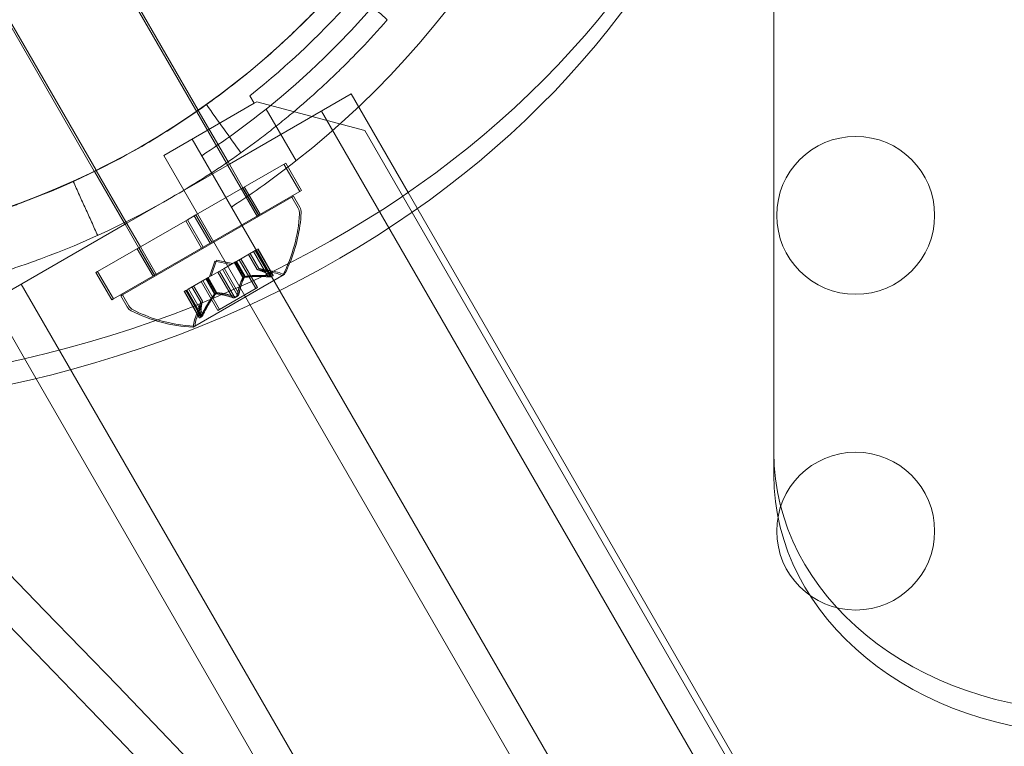
# Model space of a CAD drawing. Extents: x -38 to 662, y -370 to 212.
# Drawn here: x 483 to 486, y -76 to -74 of the extents above; entities that cross this region are included whole.
import ezdxf

# ---------------------------------------------------------------- set-up
doc = ezdxf.new("R2010")
doc.units = 0
doc.header["$MEASUREMENT"] = 0
doc.header["$PDMODE"] = 64
doc.styles.get("Standard").update_dxf_attribs({"font": 'Helvetica LT 57 Condensed_0.ttf'})
doc.dimstyles.new('FEET-METERS', dxfattribs={"dimtxt": 10, "dimasz": 7, "dimexe": 3, "dimexo": 3, "dimgap": 3, "dimtad": 0, "dimtoh": 1, "dimdec": 1, "dimzin": 3, "dimdsep": 46, "dimlunit": 4, "dimtxsty": 'Standard', "dimcen": 0.09, "dimadec": 0, "dimazin": 0, "dimtfac": 2, "dimtdec": 1, "dimtofl": 0, "dimtmove": 0, "dimatfit": 3, "dimfxl": 1, "dimfrac": 2, "dimtolj": 1, "dimtzin": 3, "dimarcsym": 0})

# ---------------------------------------------------------------- blocks, each defined once
blk = doc.blocks.new('*D87')
at = {"color": 0, "lineweight": -2, "transparency": 16777216}
for p, q in [((555.0129, 126.904), (256.1064, 126.904)), ((259.1064, 119.904), (259.1064, -56.0352)), ((259.1064, -297.2536), (259.1064, -148.7719)), ((424.4865, -304.2536), (256.1064, -304.2536))]:
    blk.add_line(p, q, dxfattribs=at)
at = {"color": 0, "lineweight": 0, "transparency": 16777216}
for points in [[(257.9398, 119.904), (260.2731, 119.904), (259.1064, 126.904)], [(257.9398, -297.2536), (260.2731, -297.2536), (259.1064, -304.2536)]]:
    blk.add_solid(points, dxfattribs=at)
at = {"layer": 'DEFPOINTS', "color": 0, "lineweight": 0, "transparency": 16777216}
for p in [(558.0129, 126.904), (259.1064, -304.2536), (427.4865, -304.2536)]:
    blk.add_point(p, dxfattribs=at)
at = {"color": 0, "lineweight": 0, "transparency": 16777216, "insert": (259.1064, -102.4035), "char_height": 10, "attachment_point": 5, "rotation": 90}
blk.add_mtext('\\A1;35\'-11" [11.0M]', dxfattribs=at)
blk = doc.blocks.new('*D88')
at = {"color": 0, "lineweight": -2, "transparency": 16777216}
for p, q in [((297.6112, -116.2779), (297.6112, 200.5565)), ((661.8609, 30.0891), (661.8609, 200.5565)), ((304.6112, 197.5565), (374.4215, 197.5565)), ((654.8609, 197.5565), (453.7128, 197.5565))]:
    blk.add_line(p, q, dxfattribs=at)
at = {"color": 0, "lineweight": 0, "transparency": 16777216}
for points in [[(304.6112, 198.7232), (304.6112, 196.3898), (297.6112, 197.5565)], [(654.8609, 198.7232), (654.8609, 196.3898), (661.8609, 197.5565)]]:
    blk.add_solid(points, dxfattribs=at)
at = {"layer": 'DEFPOINTS', "color": 0, "lineweight": 0, "transparency": 16777216}
for p in [(297.6112, 197.5565), (661.8609, 27.0891), (297.6112, -119.2779)]:
    blk.add_point(p, dxfattribs=at)
at = {"color": 0, "lineweight": 0, "transparency": 16777216, "insert": (414.0672, 197.5565), "char_height": 10, "attachment_point": 5}
blk.add_mtext('\\A1;30\'-4" [9.3M]', dxfattribs=at)
blk = doc.blocks.new('new block')
at = {"color": 0, "linetype": 'Continuous', "lineweight": 0}
for p, q in [((485.5973, -71.7765), (485.5973, -75.2579)), ((483.9627, -74.512), (483.3377, -73.4295)), ((483.7749, -74.1742), (483.3431, -73.4264)), ((483.446, -74.367), (483.013, -73.617)), ((483.4516, -74.3642), (483.0183, -73.6139)), ((483.8735, -74.345), (484.2593, -74.1223)), ((483.952, -74.1524), (483.9382, -74.1285)), ((484.4396, -74.4347), (484.2593, -74.1223)), ((483.8461, -74.2136), (483.952, -74.1524)), ((483.9607, -74.1474), (483.952, -74.1524)), ((484.3022, -74.2389), (483.9607, -74.1474)), ((484.0846, -74.3347), (483.9898, -74.1705)), ((483.7752, -74.1748), (483.7749, -74.1742)), ((483.8693, -74.3378), (483.7752, -74.1748)), ((486.1774, -77.6625), (484.1649, -74.1768)), ((483.6659, -74.3176), (483.8461, -74.2136)), ((505.4922, -110.9411), (484.3022, -74.2389)), ((483.756, -74.2656), (505.196, -111.4008)), ((505.1059, -111.4528), (483.6659, -74.3176)), ((483.5487, -74.5325), (483.8735, -74.345)), ((483.7677, -74.5056), (484.0519, -74.3415)), ((483.9166, -74.4197), (483.8693, -74.3378)), ((484.0965, -74.4312), (484.0465, -74.3446)), ((484.1019, -74.4281), (484.0519, -74.3415)), ((483.4467, -74.3683), (483.446, -74.367)), ((483.5407, -74.531), (483.4467, -74.3683)), ((483.4523, -74.3655), (483.4516, -74.3642)), ((483.5462, -74.5282), (483.4523, -74.3655)), ((483.9655, -74.5069), (483.9155, -74.4203)), ((483.9666, -74.5063), (483.9166, -74.4197)), ((483.9709, -74.5038), (483.9209, -74.4172)), ((483.5351, -74.7589), (484.0764, -74.4464)), ((483.8177, -74.5922), (484.1019, -74.4281)), ((484.071, -74.4495), (484.0914, -74.4849)), ((484.0764, -74.4464), (484.0968, -74.4818)), ((486.2718, -77.608), (484.4396, -74.4347)), ((483.7677, -74.5056), (483.7407, -74.5212)), ((483.7624, -74.5087), (483.8124, -74.5953)), ((483.7677, -74.5056), (483.8177, -74.5922)), ((483.9681, -74.5089), (483.9666, -74.5063)), ((483.1204, -74.7798), (483.5487, -74.5325)), ((483.4565, -74.6853), (483.7407, -74.5212)), ((483.5434, -74.5356), (483.5407, -74.531)), ((483.638, -74.6995), (483.5434, -74.5356)), ((483.5918, -74.6072), (483.5462, -74.5282)), ((483.7353, -74.5243), (483.7853, -74.6109)), ((483.7407, -74.5212), (483.7907, -74.6078)), ((483.5065, -74.7719), (483.7907, -74.6078)), ((483.6418, -74.6938), (483.5918, -74.6072)), ((483.8177, -74.5922), (483.7907, -74.6078)), ((483.6321, -74.6994), (483.5821, -74.6128)), ((483.6375, -74.6963), (483.5875, -74.6097)), ((483.9557, -74.6182), (483.8957, -74.6529)), ((483.9618, -74.6789), (483.934, -74.6308)), ((483.962, -74.6789), (483.9342, -74.6307)), ((483.9672, -74.6758), (483.9394, -74.6277)), ((483.9674, -74.6758), (483.9395, -74.6276)), ((483.9969, -74.7019), (483.9503, -74.6213)), ((483.9557, -74.6182), (483.9644, -74.6132)), ((484.0022, -74.6988), (483.9557, -74.6182)), ((484.0044, -74.6976), (483.9578, -74.617)), ((484.0071, -74.6996), (483.959, -74.6163)), ((484.0097, -74.6945), (483.9632, -74.6139)), ((484.0124, -74.6965), (483.9644, -74.6132)), ((483.8274, -74.6526), (483.8104, -74.7021)), ((483.8328, -74.6495), (483.8158, -74.699)), ((483.8274, -74.6526), (483.8788, -74.6626)), ((483.8328, -74.6495), (483.8842, -74.6595)), ((483.8931, -74.6544), (483.8569, -74.6753)), ((483.9162, -74.7054), (483.8884, -74.6571)), ((483.9182, -74.7042), (483.8904, -74.656)), ((483.8957, -74.6529), (483.8931, -74.6544)), ((483.9216, -74.7023), (483.8938, -74.654)), ((483.9236, -74.7011), (483.8957, -74.6529)), ((483.9577, -74.7393), (483.9048, -74.6476)), ((483.9631, -74.7362), (483.9102, -74.6445)), ((483.4511, -74.6884), (483.4565, -74.6853)), ((483.5011, -74.775), (483.4511, -74.6884)), ((483.5065, -74.7719), (483.4565, -74.6853)), ((483.6433, -74.6964), (483.6418, -74.6938)), ((483.7643, -74.858), (484.0475, -74.6945)), ((483.8425, -74.6836), (483.8062, -74.7046)), ((483.8836, -74.7673), (483.8371, -74.6867)), ((483.8425, -74.6836), (483.8569, -74.6753)), ((483.889, -74.7642), (483.8425, -74.6836)), ((483.8986, -74.7586), (483.8521, -74.6781)), ((483.904, -74.7555), (483.8575, -74.675)), ((483.9618, -74.6789), (484.0204, -74.6904)), ((483.9672, -74.6758), (484.0258, -74.6873)), ((485.2273, -78.211), (483.2148, -74.7253)), ((483.8031, -74.7063), (483.7431, -74.741)), ((483.7883, -74.7792), (483.7604, -74.731)), ((483.7883, -74.779), (483.7605, -74.7309)), ((483.8374, -74.8088), (483.7844, -74.7171)), ((483.8427, -74.8057), (483.7898, -74.714)), ((483.8267, -74.7571), (483.7988, -74.7088)), ((483.8287, -74.7559), (483.8008, -74.7077)), ((483.8062, -74.7046), (483.8031, -74.7063)), ((483.8321, -74.754), (483.8042, -74.7057)), ((483.834, -74.7528), (483.8062, -74.7046)), ((483.5297, -74.762), (483.5351, -74.7589)), ((483.5297, -74.762), (483.5502, -74.7974)), ((483.5351, -74.7589), (483.5555, -74.7943)), ((483.7302, -74.7484), (483.7356, -74.7453)), ((483.7782, -74.8317), (483.7302, -74.7484)), ((483.7779, -74.8284), (483.7313, -74.7478)), ((483.7356, -74.7453), (483.7431, -74.741)), ((483.7836, -74.8286), (483.7356, -74.7453)), ((483.7832, -74.8253), (483.7367, -74.7447)), ((483.7854, -74.824), (483.7388, -74.7434)), ((483.7907, -74.8209), (483.7442, -74.7403)), ((483.7829, -74.7823), (483.755, -74.7341)), ((483.783, -74.7821), (483.7552, -74.734)), ((483.8427, -74.8057), (483.9631, -74.7362)), ((483.225, -74.9609), (483.1204, -74.7798)), ((483.5011, -74.775), (483.5065, -74.7719)), ((483.783, -74.7821), (483.7636, -74.8386)), ((483.7883, -74.779), (483.769, -74.8355)), ((483.8374, -74.8088), (483.8427, -74.8057)), ((483.759, -74.8611), (483.7643, -74.858)), ((485.1329, -78.2655), (483.225, -74.9609)), ((485.5973, -75.3296), (485.5973, -75.2579))]:
    blk.add_line(p, q, dxfattribs=at)
for centre, radius in [((482.35, -72.12), 2.5), ((482.35, -72.12), 2.5), ((485.8569, -74.5073), 0.25), ((485.8569, -75.5073), 0.25)]:
    blk.add_circle(centre, radius, dxfattribs=at)
for centre, radius, start, end in [((482.3473, -72.1229), 2.625, -51.2655, -8.7345), ((482.3473, -72.1229), 2.8125, 308.1481, 351.8519), ((482.3473, -72.1229), 2.56, -51.5768, -41.0501), ((482.3473, -72.1229), 2.625, 303.2457, 308.7345), ((482.3473, -72.1229), 2.8125, -56.9709, -51.8519), ((484.0697, -74.4974), 0.0312, 356.8703, 30), ((483.6112, -74.4757), 0.4851, 332.9261, 356.8703), ((483.6166, -74.4726), 0.4851, 337.5811, 356.8703), ((484.0644, -74.5005), 0.0312, 356.8703, 30), ((483.6166, -74.4726), 0.4851, 332.9261, 337.5811), ((484.0084, -74.7517), 0.0625, 60.0032, 78.9292), ((484.0138, -74.7486), 0.0625, 60.0032, 78.9292), ((484.0409, -74.6954), 0.0025, 240.0032, 300), ((484.0409, -74.6954), 0.0025, 300, 333.1231), ((484.0463, -74.6923), 0.0025, 240.0032, 300), ((484.0463, -74.6923), 0.0025, 300, 333.1231), ((483.5826, -74.7787), 0.0313, 210, 243.1298), ((483.5772, -74.7818), 0.0313, 210, 243.1298), ((483.7823, -74.3769), 0.4851, 243.1298, 267.074), ((483.7877, -74.3738), 0.4851, 243.1298, 253.0706), ((483.7877, -74.3738), 0.4851, 253.0706, 267.074), ((483.8227, -74.8589), 0.0625, 161.0708, 179.9969), ((483.7631, -74.8558), 0.0025, 300, 359.9969), ((483.8281, -74.8558), 0.0625, 161.0708, 179.9969), ((483.7577, -74.8589), 0.0025, 266.8769, 300), ((483.7577, -74.8589), 0.0025, 300, 359.9969), ((483.7631, -74.8558), 0.0025, 266.8769, 300)]:
    blk.add_arc(centre, radius, start, end, dxfattribs=at)
at = {"color": 0, "linetype": 'Continuous', "lineweight": 0, "extrusion": (0, 0, -1)}
for centre, start_param in [((482.3473, -72.4693), 0.117127), ((482.3473, -72.3976), 0.144291)]:
    blk.add_ellipse(centre, major_axis=(3.25, 0), ratio=0.819152, start_param=start_param, end_param=1.570796, dxfattribs=at)
at = {"color": 0, "linetype": 'Continuous', "lineweight": 0}
for centre, major_axis, start_param, end_param in [((410.3818, -123.2186), (93, 0), 0.178219, 0.685226), ((410.3818, -123.2186), (93.125, 0), 0.178212, 0.683375), ((410.3818, -123.7921), (93.125, 0), 0.172843, 0.690602), ((486.5973, -75.2579), (-1, 0), 0, 1.570796), ((410.3818, -123.7921), (93, 0), 0.172843, 0.690602), ((486.5973, -75.3296), (-1, 0), 0, 1.570796)]:
    blk.add_ellipse(centre, major_axis=major_axis, ratio=0.819152, start_param=start_param, end_param=end_param, dxfattribs=at)
for points, knots in [([(484.0423, -73.9601), (484.0487, -73.9542), (484.0612, -73.9426), (484.0763, -73.9282), (484.0866, -73.9182), (484.0917, -73.9133), (484.0942, -73.9108), (484.0955, -73.9095), (484.096, -73.909), (484.0964, -73.9087), (484.0966, -73.9084), (484.1134, -73.892), (484.1333, -73.8721), (484.1787, -73.8244), (484.2043, -73.7966), (484.2323, -73.7644)], [0.8276657, 0.8276657, 0.8276657, 0.8276657, 0.84375, 0.859375, 0.8671875, 0.8710937, 0.8730469, 0.8740234, 0.8745117, 0.8745117, 0.875, 0.875, 0.9375, 0.9375, 1, 1, 1, 1]), ([(482.8598, -74.7615), (482.9038, -74.753), (482.9429, -74.7442), (482.9946, -74.7318), (483.0106, -74.7277), (483.0329, -74.7219), (483.04, -74.72), (483.0503, -74.7172), (483.0537, -74.7163), (483.0586, -74.7149), (483.0602, -74.7145), (483.0626, -74.7138), (483.0634, -74.7136), (483.0646, -74.7133), (483.065, -74.7132), (483.0658, -74.7129), (483.0661, -74.7129), (483.1007, -74.7032), (483.1353, -74.6929), (483.1879, -74.6759), (483.2056, -74.67), (483.2322, -74.6608), (483.2412, -74.6577), (483.2546, -74.6529), (483.2591, -74.6513), (483.268, -74.648), (483.2726, -74.6463), (483.4179, -74.5927), (483.5564, -74.5281), (483.7566, -74.4125), (483.8212, -74.3714), (483.9148, -74.3061), (483.9455, -74.2837), (483.9906, -74.2493), (484.0054, -74.2377), (484.0275, -74.2201), (484.0349, -74.2142), (484.0458, -74.2053), (484.0495, -74.2024), (484.0567, -74.1964), (484.0602, -74.1935), (484.0939, -74.1655), (484.1225, -74.1406), (484.1635, -74.1035), (484.1769, -74.0911), (484.1964, -74.0727), (484.2029, -74.0666), (484.2124, -74.0574), (484.2156, -74.0543), (484.2203, -74.0498), (484.2218, -74.0482), (484.2242, -74.046), (484.2249, -74.0452), (484.2261, -74.0441), (484.2265, -74.0437), (484.2273, -74.0429), (484.2278, -74.0424), (484.2638, -74.0071), (484.3136, -73.9566), (484.3737, -73.8875)], [0, 0, 0, 0, 0.0625, 0.0625, 0.09375, 0.09375, 0.109375, 0.109375, 0.117188, 0.117188, 0.121094, 0.121094, 0.123047, 0.123047, 0.124023, 0.124023, 0.125, 0.125, 0.1875, 0.1875, 0.21875, 0.21875, 0.234375, 0.234375, 0.242188, 0.242188, 0.25, 0.25, 0.5, 0.5, 0.625, 0.625, 0.6875, 0.6875, 0.71875, 0.71875, 0.734375, 0.734375, 0.742188, 0.742188, 0.75, 0.75, 0.8125, 0.8125, 0.84375, 0.84375, 0.859375, 0.859375, 0.867188, 0.867188, 0.871094, 0.871094, 0.873047, 0.873047, 0.874023, 0.874023, 0.875, 0.875, 1, 1, 1, 1]), ([(482.824, -74.5775), (482.8649, -74.5695), (482.9013, -74.5614), (482.9493, -74.5498), (482.9642, -74.546), (482.985, -74.5406), (482.995, -74.5379), (483.0059, -74.535), (483.0112, -74.5335), (483.0138, -74.5328), (483.0151, -74.5324), (483.0156, -74.5323), (483.016, -74.5322), (483.0161, -74.5322), (483.048, -74.5233), (483.0802, -74.5136), (483.1292, -74.4979), (483.1538, -74.4896), (483.1829, -74.4794), (483.1974, -74.4742), (483.2037, -74.4719), (483.2079, -74.4704), (483.21, -74.4696), (483.3431, -74.4204), (483.4719, -74.3603), (483.6582, -74.2528), (483.7183, -74.2146), (483.8054, -74.1538), (483.8339, -74.133), (483.8758, -74.101), (483.8966, -74.0848), (483.9205, -74.0656), (483.9323, -74.0559), (483.9374, -74.0518), (483.9407, -74.049), (483.9424, -74.0476), (483.972, -74.023), (483.9986, -73.9999), (484.0302, -73.9713), (484.0363, -73.9657), (484.0423, -73.9601)], [0, 0, 0, 0, 0.0625, 0.0625, 0.09375, 0.09375, 0.109375, 0.1171875, 0.1210937, 0.1230469, 0.1240234, 0.1245117, 0.1245117, 0.125, 0.125, 0.1875, 0.1875, 0.21875, 0.234375, 0.2421875, 0.2460937, 0.2460937, 0.25, 0.25, 0.5, 0.5, 0.625, 0.625, 0.6875, 0.6875, 0.71875, 0.734375, 0.7421875, 0.7460937, 0.7460937, 0.75, 0.75, 0.8125, 0.8125, 0.8276657, 0.8276657, 0.8276657, 0.8276657]), ([(483.9211, -74.703), (483.9212, -74.7029), (483.9213, -74.7027), (483.9216, -74.7022), (483.922, -74.7019), (483.9228, -74.7014), (483.9232, -74.7012), (483.9236, -74.7011)], [0.006463967, 0.006463967, 0.006463967, 0.006463967, 0.007125803, 0.007125803, 0.009029787, 0.009029787, 0.010339612, 0.010339612, 0.010339612, 0.010339612]), ([(483.9249, -74.7009), (483.9246, -74.7009), (483.9244, -74.7009), (483.924, -74.701), (483.9238, -74.7011), (483.9236, -74.7011)], [0.006463967, 0.006463967, 0.006463967, 0.006463967, 0.007125803, 0.007125803, 0.007719964, 0.007719964, 0.007719964, 0.007719964]), ([(483.9626, -74.6791), (483.9625, -74.679), (483.9624, -74.679), (483.962, -74.6789), (483.9618, -74.6789), (483.9618, -74.6789)], [0.006463967, 0.006463967, 0.006463967, 0.006463967, 0.007125803, 0.007125803, 0.009029787, 0.009029787, 0.009029787, 0.009029787]), ([(483.968, -74.676), (483.9679, -74.6759), (483.9677, -74.6759), (483.9673, -74.6758), (483.9672, -74.6758), (483.9672, -74.6758)], [0.006463967, 0.006463967, 0.006463967, 0.006463967, 0.007125803, 0.007125803, 0.009029787, 0.009029787, 0.009029787, 0.009029787]), ([(484.0061, -74.6986), (484.0062, -74.6986), (484.0062, -74.6987), (484.0067, -74.6991), (484.0071, -74.6995), (484.0073, -74.7001), (484.0073, -74.7004), (484.0071, -74.7009), (484.0069, -74.701), (484.0066, -74.7012), (484.0066, -74.7012), (484.0066, -74.7013), (484.0066, -74.7013), (484.0065, -74.7013), (484.0065, -74.7013), (484.0065, -74.7013), (484.0065, -74.7013), (484.0065, -74.7013), (484.0065, -74.7013), (484.0064, -74.7013), (484.0064, -74.7014), (484.0061, -74.7015), (484.0058, -74.7016), (484.0051, -74.7018), (484.0046, -74.7019), (484.0034, -74.702), (484.0027, -74.7021), (484.0013, -74.7021), (484.0007, -74.7021), (484, -74.7021)], [0, 0, 0, 0, 0.00041232, 0.00041232, 0.00367036, 0.00367036, 0.0061271, 0.0061271, 0.00796491, 0.00796491, 0.00815345, 0.00815345, 0.00825503, 0.00825503, 0.00831852, 0.00831852, 0.00838777, 0.00838777, 0.00848273, 0.00848273, 0.00870295, 0.00870295, 0.01013563, 0.01013563, 0.01215525, 0.01215525, 0.01467787, 0.01467787, 0.0166517, 0.0166517, 0.0166517, 0.0166517]), ([(484, -74.7021), (484.0002, -74.7021), (484.0003, -74.7021), (484.0014, -74.7021), (484.0024, -74.7021), (484.004, -74.702), (484.0046, -74.7019), (484.0056, -74.7017), (484.006, -74.7015), (484.0064, -74.7014), (484.0064, -74.7013), (484.0065, -74.7013), (484.0065, -74.7013), (484.0065, -74.7013), (484.0065, -74.7013), (484.0065, -74.7013), (484.0065, -74.7013), (484.0065, -74.7013), (484.0066, -74.7013), (484.0066, -74.7012), (484.0066, -74.7012), (484.0068, -74.7011), (484.007, -74.7009), (484.0072, -74.7006), (484.0073, -74.7004), (484.0072, -74.6998), (484.0071, -74.6996), (484.0067, -74.699), (484.0064, -74.6988), (484.0061, -74.6986)], [0, 0, 0, 0, 0.00041133, 0.00041133, 0.0035034, 0.0035034, 0.00594033, 0.00594033, 0.00795678, 0.00795678, 0.00816734, 0.00816734, 0.00825334, 0.00825334, 0.00831687, 0.00831687, 0.00838579, 0.00838579, 0.00847957, 0.00847957, 0.00869405, 0.00869405, 0.01012524, 0.01012524, 0.01214061, 0.01214061, 0.01467168, 0.01467168, 0.01664979, 0.01664979, 0.01664979, 0.01664979]), ([(484.0022, -74.6988), (484.0032, -74.6989), (484.0041, -74.699), (484.0051, -74.699), (484.0052, -74.699), (484.0054, -74.699)], [0.007300399, 0.007300399, 0.007300399, 0.007300399, 0.009949303, 0.009949303, 0.010414835, 0.010414835, 0.010414835, 0.010414835]), ([(484.0061, -74.6986), (484.0061, -74.6985), (484.006, -74.6985), (484.0057, -74.6983), (484.0055, -74.6982), (484.0053, -74.6981)], [0.026417714, 0.026417714, 0.026417714, 0.026417714, 0.026883246, 0.026883246, 0.028070805, 0.028070805, 0.028070805, 0.028070805]), ([(484.0115, -74.6955), (484.0116, -74.6955), (484.0116, -74.6956), (484.0121, -74.696), (484.0124, -74.6964), (484.0127, -74.697), (484.0127, -74.6973), (484.0124, -74.6978), (484.0123, -74.6979), (484.012, -74.6981), (484.012, -74.6981), (484.0119, -74.6982), (484.0119, -74.6982), (484.0119, -74.6982), (484.0119, -74.6982), (484.0119, -74.6982), (484.0119, -74.6982), (484.0118, -74.6982), (484.0118, -74.6982), (484.0118, -74.6982), (484.0117, -74.6983), (484.0115, -74.6984), (484.0112, -74.6985), (484.0105, -74.6987), (484.01, -74.6988), (484.0088, -74.6989), (484.0081, -74.699), (484.0067, -74.699), (484.006, -74.699), (484.0054, -74.699)], [0, 0, 0, 0, 0.00041232, 0.00041232, 0.00367036, 0.00367036, 0.0061271, 0.0061271, 0.00796491, 0.00796491, 0.00815345, 0.00815345, 0.00825503, 0.00825503, 0.00831852, 0.00831852, 0.00838777, 0.00838777, 0.00848273, 0.00848273, 0.00870295, 0.00870295, 0.01013563, 0.01013563, 0.01215525, 0.01215525, 0.01467787, 0.01467787, 0.0166517, 0.0166517, 0.0166517, 0.0166517]), ([(484.0054, -74.699), (484.0055, -74.699), (484.0057, -74.699), (484.0068, -74.699), (484.0078, -74.699), (484.0093, -74.6989), (484.01, -74.6988), (484.011, -74.6986), (484.0114, -74.6984), (484.0117, -74.6983), (484.0118, -74.6982), (484.0118, -74.6982), (484.0118, -74.6982), (484.0119, -74.6982), (484.0119, -74.6982), (484.0119, -74.6982), (484.0119, -74.6982), (484.0119, -74.6982), (484.0119, -74.6982), (484.012, -74.6981), (484.012, -74.6981), (484.0122, -74.698), (484.0124, -74.6978), (484.0126, -74.6975), (484.0127, -74.6973), (484.0126, -74.6967), (484.0125, -74.6965), (484.012, -74.6959), (484.0118, -74.6957), (484.0115, -74.6955)], [0, 0, 0, 0, 0.00041133, 0.00041133, 0.0035034, 0.0035034, 0.00594033, 0.00594033, 0.00795678, 0.00795678, 0.00816734, 0.00816734, 0.00825334, 0.00825334, 0.00831687, 0.00831687, 0.00838579, 0.00838579, 0.00847957, 0.00847957, 0.00869405, 0.00869405, 0.01012524, 0.01012524, 0.01214061, 0.01214061, 0.01467168, 0.01467168, 0.01664979, 0.01664979, 0.01664979, 0.01664979]), ([(484.0115, -74.6955), (484.0114, -74.6954), (484.0114, -74.6954), (484.0111, -74.6952), (484.0109, -74.6951), (484.0107, -74.695)], [0.026417714, 0.026417714, 0.026417714, 0.026417714, 0.026883246, 0.026883246, 0.028070805, 0.028070805, 0.028070805, 0.028070805]), ([(483.9158, -74.7061), (483.9158, -74.706), (483.9159, -74.7058), (483.9162, -74.7053), (483.9166, -74.705), (483.9174, -74.7045), (483.9178, -74.7043), (483.9182, -74.7042)], [0.006463967, 0.006463967, 0.006463967, 0.006463967, 0.007125803, 0.007125803, 0.009029787, 0.009029787, 0.010339612, 0.010339612, 0.010339612, 0.010339612]), ([(483.9195, -74.704), (483.9193, -74.704), (483.919, -74.704), (483.9186, -74.7041), (483.9184, -74.7042), (483.9182, -74.7042)], [0.006463967, 0.006463967, 0.006463967, 0.006463967, 0.007125803, 0.007125803, 0.007719964, 0.007719964, 0.007719964, 0.007719964]), ([(483.9969, -74.7019), (483.9978, -74.702), (483.9987, -74.7021), (483.9997, -74.7021), (483.9999, -74.7021), (484, -74.7021)], [0.007300399, 0.007300399, 0.007300399, 0.007300399, 0.009949303, 0.009949303, 0.010414835, 0.010414835, 0.010414835, 0.010414835]), ([(483.8258, -74.758), (483.826, -74.7579), (483.8261, -74.7577), (483.8267, -74.757), (483.8272, -74.7566), (483.828, -74.7561), (483.8283, -74.756), (483.8287, -74.7559)], [0.006463967, 0.006463967, 0.006463967, 0.006463967, 0.007125803, 0.007125803, 0.009029787, 0.009029787, 0.010339612, 0.010339612, 0.010339612, 0.010339612]), ([(483.8295, -74.7559), (483.8294, -74.7559), (483.8293, -74.7559), (483.829, -74.7559), (483.8288, -74.7559), (483.8287, -74.7559)], [0.006463967, 0.006463967, 0.006463967, 0.006463967, 0.007125803, 0.007125803, 0.007719964, 0.007719964, 0.007719964, 0.007719964]), ([(483.8312, -74.7549), (483.8313, -74.7548), (483.8315, -74.7546), (483.8321, -74.7539), (483.8326, -74.7535), (483.8334, -74.753), (483.8337, -74.7529), (483.834, -74.7528)], [0.006463967, 0.006463967, 0.006463967, 0.006463967, 0.007125803, 0.007125803, 0.009029787, 0.009029787, 0.010339612, 0.010339612, 0.010339612, 0.010339612]), ([(483.8349, -74.7528), (483.8348, -74.7528), (483.8346, -74.7528), (483.8343, -74.7528), (483.8342, -74.7528), (483.834, -74.7528)], [0.006463967, 0.006463967, 0.006463967, 0.006463967, 0.007125803, 0.007125803, 0.007719964, 0.007719964, 0.007719964, 0.007719964]), ([(483.8981, -74.761), (483.8981, -74.7611), (483.898, -74.7612), (483.8977, -74.762), (483.8973, -74.7628), (483.8963, -74.7641), (483.8959, -74.7646), (483.8948, -74.7656), (483.8942, -74.7661), (483.8935, -74.7665), (483.8935, -74.7666), (483.8934, -74.7666), (483.8933, -74.7666), (483.8933, -74.7666), (483.8933, -74.7667), (483.8932, -74.7667), (483.8932, -74.7667), (483.8932, -74.7667), (483.8932, -74.7667), (483.8931, -74.7668), (483.893, -74.7668), (483.8925, -74.7671), (483.8921, -74.7673), (483.891, -74.7677), (483.8904, -74.7678), (483.889, -74.7681), (483.8883, -74.7682), (483.887, -74.7681), (483.8864, -74.7681), (483.8859, -74.768)], [0, 0, 0, 0, 0.00041348, 0.00041348, 0.00335938, 0.00335938, 0.00572359, 0.00572359, 0.00794646, 0.00794646, 0.00816387, 0.00816387, 0.00825132, 0.00825132, 0.00831543, 0.00831543, 0.00838451, 0.00838451, 0.0084777, 0.0084777, 0.00868732, 0.00868732, 0.01011652, 0.01011652, 0.01212817, 0.01212817, 0.01466672, 0.01466672, 0.01664861, 0.01664861, 0.01664861, 0.01664861]), ([(483.8859, -74.768), (483.886, -74.768), (483.8861, -74.768), (483.887, -74.7682), (483.8878, -74.7682), (483.8894, -74.768), (483.8901, -74.7679), (483.8916, -74.7675), (483.8923, -74.7672), (483.893, -74.7668), (483.8931, -74.7668), (483.8931, -74.7667), (483.8932, -74.7667), (483.8932, -74.7667), (483.8932, -74.7667), (483.8933, -74.7667), (483.8933, -74.7667), (483.8933, -74.7666), (483.8934, -74.7666), (483.8934, -74.7666), (483.8935, -74.7665), (483.894, -74.7662), (483.8944, -74.766), (483.8952, -74.7652), (483.8957, -74.7648), (483.8966, -74.7637), (483.897, -74.7631), (483.8977, -74.762), (483.8979, -74.7615), (483.8981, -74.761)], [0, 0, 0, 0, 0.00041393, 0.00041393, 0.00331032, 0.00331032, 0.00567645, 0.00567645, 0.00794407, 0.00794407, 0.00816309, 0.00816309, 0.00825092, 0.00825092, 0.00831521, 0.00831521, 0.00838441, 0.00838441, 0.0084776, 0.0084776, 0.00868657, 0.00868657, 0.01011525, 0.01011525, 0.0121263, 0.0121263, 0.01466595, 0.01466595, 0.01664838, 0.01664838, 0.01664838, 0.01664838]), ([(483.9035, -74.7579), (483.9034, -74.758), (483.9034, -74.7581), (483.903, -74.7589), (483.9026, -74.7597), (483.9017, -74.761), (483.9012, -74.7615), (483.9002, -74.7625), (483.8996, -74.763), (483.8989, -74.7634), (483.8988, -74.7635), (483.8987, -74.7635), (483.8987, -74.7635), (483.8987, -74.7635), (483.8987, -74.7636), (483.8986, -74.7636), (483.8986, -74.7636), (483.8986, -74.7636), (483.8985, -74.7636), (483.8984, -74.7637), (483.8984, -74.7637), (483.8979, -74.764), (483.8975, -74.7642), (483.8964, -74.7646), (483.8958, -74.7647), (483.8944, -74.765), (483.8936, -74.7651), (483.8923, -74.765), (483.8918, -74.765), (483.8913, -74.7649)], [0, 0, 0, 0, 0.00041348, 0.00041348, 0.00335938, 0.00335938, 0.00572359, 0.00572359, 0.00794646, 0.00794646, 0.00816387, 0.00816387, 0.00825132, 0.00825132, 0.00831543, 0.00831543, 0.00838451, 0.00838451, 0.0084777, 0.0084777, 0.00868732, 0.00868732, 0.01011652, 0.01011652, 0.01212817, 0.01212817, 0.01466672, 0.01466672, 0.01664861, 0.01664861, 0.01664861, 0.01664861]), ([(483.8913, -74.7649), (483.8914, -74.7649), (483.8915, -74.7649), (483.8924, -74.7651), (483.8932, -74.7651), (483.8948, -74.7649), (483.8955, -74.7648), (483.8969, -74.7644), (483.8976, -74.7641), (483.8984, -74.7637), (483.8984, -74.7637), (483.8985, -74.7636), (483.8985, -74.7636), (483.8986, -74.7636), (483.8986, -74.7636), (483.8986, -74.7636), (483.8987, -74.7636), (483.8987, -74.7635), (483.8987, -74.7635), (483.8988, -74.7635), (483.8989, -74.7634), (483.8993, -74.7631), (483.8997, -74.7629), (483.9006, -74.7621), (483.9011, -74.7617), (483.902, -74.7606), (483.9024, -74.76), (483.903, -74.7589), (483.9033, -74.7584), (483.9035, -74.7579)], [0, 0, 0, 0, 0.00041393, 0.00041393, 0.00331032, 0.00331032, 0.00567645, 0.00567645, 0.00794407, 0.00794407, 0.00816309, 0.00816309, 0.00825092, 0.00825092, 0.00831521, 0.00831521, 0.00838441, 0.00838441, 0.0084776, 0.0084776, 0.00868657, 0.00868657, 0.01011525, 0.01011525, 0.0121263, 0.0121263, 0.01466595, 0.01466595, 0.01664838, 0.01664838, 0.01664838, 0.01664838]), ([(483.8981, -74.761), (483.8981, -74.7609), (483.8982, -74.7607), (483.8983, -74.7603), (483.8984, -74.76), (483.8985, -74.7597)], [0.026417714, 0.026417714, 0.026417714, 0.026417714, 0.026883246, 0.026883246, 0.028070805, 0.028070805, 0.028070805, 0.028070805]), ([(483.9035, -74.7579), (483.9035, -74.7578), (483.9035, -74.7576), (483.9037, -74.7572), (483.9038, -74.7569), (483.9038, -74.7566)], [0.026417714, 0.026417714, 0.026417714, 0.026417714, 0.026883246, 0.026883246, 0.028070805, 0.028070805, 0.028070805, 0.028070805]), ([(483.7827, -74.7829), (483.7828, -74.7828), (483.7828, -74.7827), (483.7828, -74.7825), (483.7829, -74.7824), (483.7829, -74.7823)], [0.006463967, 0.006463967, 0.006463967, 0.006463967, 0.007125803, 0.007125803, 0.007719964, 0.007719964, 0.007719964, 0.007719964]), ([(483.7881, -74.7798), (483.7881, -74.7797), (483.7882, -74.7796), (483.7882, -74.7794), (483.7882, -74.7793), (483.7883, -74.7792)], [0.006463967, 0.006463967, 0.006463967, 0.006463967, 0.007125803, 0.007125803, 0.007719964, 0.007719964, 0.007719964, 0.007719964]), ([(483.8836, -74.7673), (483.8842, -74.7676), (483.8849, -74.7678), (483.8857, -74.768), (483.8858, -74.768), (483.8859, -74.768)], [0.007300399, 0.007300399, 0.007300399, 0.007300399, 0.009949303, 0.009949303, 0.010414835, 0.010414835, 0.010414835, 0.010414835]), ([(483.889, -74.7642), (483.8896, -74.7645), (483.8902, -74.7647), (483.891, -74.7649), (483.8911, -74.7649), (483.8913, -74.7649)], [0.007300399, 0.007300399, 0.007300399, 0.007300399, 0.009949303, 0.009949303, 0.010414835, 0.010414835, 0.010414835, 0.010414835]), ([(483.7893, -74.8238), (483.7893, -74.8239), (483.7892, -74.824), (483.7886, -74.825), (483.7881, -74.8258), (483.7872, -74.8271), (483.7868, -74.8276), (483.7861, -74.8284), (483.7858, -74.8287), (483.7855, -74.8289), (483.7855, -74.8289), (483.7854, -74.8289), (483.7854, -74.8289), (483.7854, -74.8289), (483.7854, -74.8289), (483.7854, -74.829), (483.7854, -74.829), (483.7853, -74.829), (483.7853, -74.829), (483.7853, -74.829), (483.7853, -74.829), (483.785, -74.8291), (483.7848, -74.8292), (483.7844, -74.8292), (483.7842, -74.8292), (483.7838, -74.8289), (483.7836, -74.8286), (483.7834, -74.828), (483.7833, -74.8276), (483.7832, -74.8273)], [0, 0, 0, 0, 0.00041106, 0.00041106, 0.0035373, 0.0035373, 0.00597776, 0.00597776, 0.00795862, 0.00795862, 0.008168, 0.008168, 0.00825376, 0.00825376, 0.00831721, 0.00831721, 0.00838612, 0.00838612, 0.00848005, 0.00848005, 0.00869554, 0.00869554, 0.01012717, 0.01012717, 0.01214334, 0.01214334, 0.01467282, 0.01467282, 0.01665013, 0.01665013, 0.01665013, 0.01665013]), ([(483.7832, -74.8273), (483.7832, -74.8274), (483.7833, -74.8274), (483.7834, -74.8281), (483.7835, -74.8285), (483.784, -74.8291), (483.7842, -74.8292), (483.7847, -74.8292), (483.785, -74.8292), (483.7853, -74.829), (483.7853, -74.829), (483.7853, -74.829), (483.7853, -74.829), (483.7854, -74.829), (483.7854, -74.829), (483.7854, -74.829), (483.7854, -74.8289), (483.7854, -74.8289), (483.7854, -74.8289), (483.7855, -74.8289), (483.7855, -74.8289), (483.7858, -74.8287), (483.786, -74.8285), (483.7865, -74.828), (483.7869, -74.8276), (483.7876, -74.8266), (483.788, -74.826), (483.7887, -74.8249), (483.789, -74.8243), (483.7893, -74.8238)], [0, 0, 0, 0, 0.00041176, 0.00041176, 0.00365422, 0.00365422, 0.00610875, 0.00610875, 0.00796436, 0.00796436, 0.00817423, 0.00817423, 0.00825796, 0.00825796, 0.00832097, 0.00832097, 0.00839048, 0.00839048, 0.00848722, 0.00848722, 0.00871815, 0.00871815, 0.01015814, 0.01015814, 0.01218673, 0.01218673, 0.01468858, 0.01468858, 0.01665151, 0.01665151, 0.01665151, 0.01665151]), ([(483.7832, -74.8253), (483.7832, -74.8259), (483.7832, -74.8265), (483.7832, -74.8271), (483.7832, -74.8272), (483.7832, -74.8273)], [0.007300399, 0.007300399, 0.007300399, 0.007300399, 0.009949303, 0.009949303, 0.010414835, 0.010414835, 0.010414835, 0.010414835]), ([(483.784, -74.8269), (483.784, -74.8267), (483.7841, -74.8266), (483.7844, -74.8261), (483.7845, -74.8258), (483.7847, -74.8254)], [0.026417714, 0.026417714, 0.026417714, 0.026417714, 0.026883246, 0.026883246, 0.028070805, 0.028070805, 0.028070805, 0.028070805]), ([(483.7893, -74.8238), (483.7894, -74.8236), (483.7895, -74.8235), (483.7897, -74.823), (483.7899, -74.8227), (483.7901, -74.8223)], [0.026417714, 0.026417714, 0.026417714, 0.026417714, 0.026883246, 0.026883246, 0.028070805, 0.028070805, 0.028070805, 0.028070805]), ([(483.7779, -74.8284), (483.7778, -74.829), (483.7778, -74.8296), (483.7779, -74.8302), (483.7779, -74.8303), (483.7779, -74.8304)], [0.007300399, 0.007300399, 0.007300399, 0.007300399, 0.009949303, 0.009949303, 0.010414835, 0.010414835, 0.010414835, 0.010414835]), ([(483.784, -74.8269), (483.7839, -74.827), (483.7838, -74.8271), (483.7833, -74.8281), (483.7828, -74.8289), (483.7819, -74.8302), (483.7815, -74.8307), (483.7808, -74.8315), (483.7805, -74.8318), (483.7801, -74.832), (483.7801, -74.832), (483.7801, -74.832), (483.7801, -74.832), (483.78, -74.832), (483.78, -74.832), (483.78, -74.8321), (483.78, -74.8321), (483.78, -74.8321), (483.78, -74.8321), (483.7799, -74.8321), (483.7799, -74.8321), (483.7797, -74.8322), (483.7795, -74.8323), (483.779, -74.8323), (483.7788, -74.8323), (483.7784, -74.832), (483.7782, -74.8317), (483.778, -74.8311), (483.7779, -74.8307), (483.7779, -74.8304)], [0, 0, 0, 0, 0.00041106, 0.00041106, 0.0035373, 0.0035373, 0.00597776, 0.00597776, 0.00795862, 0.00795862, 0.008168, 0.008168, 0.00825376, 0.00825376, 0.00831721, 0.00831721, 0.00838612, 0.00838612, 0.00848005, 0.00848005, 0.00869554, 0.00869554, 0.01012717, 0.01012717, 0.01214334, 0.01214334, 0.01467282, 0.01467282, 0.01665013, 0.01665013, 0.01665013, 0.01665013]), ([(483.7779, -74.8304), (483.7779, -74.8305), (483.7779, -74.8305), (483.778, -74.8312), (483.7782, -74.8316), (483.7786, -74.8322), (483.7789, -74.8323), (483.7794, -74.8323), (483.7796, -74.8323), (483.7799, -74.8321), (483.7799, -74.8321), (483.78, -74.8321), (483.78, -74.8321), (483.78, -74.8321), (483.78, -74.8321), (483.78, -74.8321), (483.78, -74.832), (483.7801, -74.832), (483.7801, -74.832), (483.7801, -74.832), (483.7801, -74.832), (483.7804, -74.8318), (483.7806, -74.8316), (483.7812, -74.8311), (483.7815, -74.8307), (483.7822, -74.8297), (483.7826, -74.8291), (483.7833, -74.828), (483.7837, -74.8274), (483.784, -74.8269)], [0, 0, 0, 0, 0.00041176, 0.00041176, 0.00365422, 0.00365422, 0.00610875, 0.00610875, 0.00796436, 0.00796436, 0.00817423, 0.00817423, 0.00825796, 0.00825796, 0.00832097, 0.00832097, 0.00839048, 0.00839048, 0.00848722, 0.00848722, 0.00871815, 0.00871815, 0.01015814, 0.01015814, 0.01218673, 0.01218673, 0.01468858, 0.01468858, 0.01665151, 0.01665151, 0.01665151, 0.01665151])]:
    blk.add_open_spline(points, degree=3, knots=knots, dxfattribs=at)
for points, degree in [([(484.3737, -73.8875), (484.2327, -73.7648)], 1), ([(483.9102, -74.3091), (483.8738, -74.2582), (483.8375, -74.2074), (483.8011, -74.1566)], 3), ([(483.4567, -74.5709), (483.3792, -74.4002)], 1), ([(484.0044, -74.6976), (484.0047, -74.6977), (484.005, -74.6979), (484.0053, -74.6981)], 3), ([(484.0097, -74.6945), (484.0101, -74.6946), (484.0104, -74.6948), (484.0107, -74.695)], 3), ([(483.8986, -74.7586), (483.8986, -74.759), (483.8985, -74.7594), (483.8985, -74.7597)], 3), ([(483.904, -74.7555), (483.904, -74.7559), (483.9039, -74.7563), (483.9038, -74.7566)], 3), ([(483.783, -74.7821), (483.783, -74.7821), (483.7829, -74.7822), (483.7829, -74.7823)], 3), ([(483.7883, -74.779), (483.7883, -74.779), (483.7883, -74.7791), (483.7883, -74.7792)], 3), ([(483.7854, -74.824), (483.7852, -74.8245), (483.7849, -74.8249), (483.7847, -74.8254)], 3), ([(483.7907, -74.8209), (483.7905, -74.8214), (483.7903, -74.8218), (483.7901, -74.8223)], 3)]:
    blk.add_open_spline(points, degree=degree, dxfattribs=at)
for points, weights in [([(483.9969, -74.7019), (483.9482, -74.6987), (483.9182, -74.7042)], [1.06120691497, 1.21890298912, 1.29071555247]), ([(483.9195, -74.704), (483.9495, -74.6987), (483.9984, -74.702)], [1.2877924798, 1.2144124615, 1.05685445761]), ([(484.0022, -74.6988), (483.9535, -74.6956), (483.9236, -74.7011)], [1.06120691497, 1.21890298912, 1.29071555247]), ([(483.9249, -74.7009), (483.9549, -74.6956), (484.0038, -74.6989)], [1.2877924798, 1.2144124615, 1.05685445761]), ([(484.0044, -74.6976), (483.9769, -74.6821), (483.962, -74.6789)], [1.06120691497, 1.21890298912, 1.29071555247]), ([(483.9626, -74.6791), (483.9777, -74.6824), (484.0053, -74.6981)], [1.2877924798, 1.2144124615, 1.05685445761]), ([(484.0097, -74.6945), (483.9823, -74.679), (483.9674, -74.6758)], [1.06120691497, 1.21890298912, 1.29071555247]), ([(483.968, -74.676), (483.983, -74.6793), (484.0107, -74.695)], [1.2877924798, 1.2144124615, 1.05685445761]), ([(483.9158, -74.7061), (483.906, -74.7238), (483.8985, -74.7597)], [1.2877924798, 1.2144124615, 1.05685445761]), ([(483.8986, -74.7586), (483.9063, -74.7228), (483.9162, -74.7054)], [1.06120691497, 1.21890298912, 1.29071555247]), ([(483.9211, -74.703), (483.9114, -74.7207), (483.9038, -74.7566)], [1.2877924798, 1.2144124615, 1.05685445761]), ([(483.904, -74.7555), (483.9117, -74.7197), (483.9216, -74.7023)], [1.06120691497, 1.21890298912, 1.29071555247]), ([(483.8258, -74.758), (483.8062, -74.7814), (483.7847, -74.8254)], [1.2877924798, 1.2144124615, 1.05685445761]), ([(483.7854, -74.824), (483.8069, -74.7802), (483.8267, -74.7571)], [1.06120691497, 1.21890298912, 1.29071555247]), ([(483.8312, -74.7549), (483.8116, -74.7783), (483.7901, -74.8223)], [1.2877924798, 1.2144124615, 1.05685445761]), ([(483.7907, -74.8209), (483.8123, -74.7771), (483.8321, -74.754)], [1.06120691497, 1.21890298912, 1.29071555247]), ([(483.8836, -74.7673), (483.8488, -74.7561), (483.8287, -74.7559)], [1.06120691497, 1.21890298912, 1.29071555247]), ([(483.8295, -74.7559), (483.8498, -74.7563), (483.8847, -74.7677)], [1.2877924798, 1.2144124615, 1.05685445761]), ([(483.889, -74.7642), (483.8542, -74.753), (483.834, -74.7528)], [1.06120691497, 1.21890298912, 1.29071555247]), ([(483.8349, -74.7528), (483.8551, -74.7532), (483.89, -74.7646)], [1.2877924798, 1.2144124615, 1.05685445761]), ([(483.7827, -74.7829), (483.7781, -74.7977), (483.7778, -74.8294)], [1.2877924798, 1.2144124615, 1.05685445761]), ([(483.7779, -74.8284), (483.7782, -74.7968), (483.7829, -74.7823)], [1.06120691497, 1.21890298912, 1.29071555247]), ([(483.7832, -74.8253), (483.7835, -74.7937), (483.7883, -74.7792)], [1.06120691497, 1.21890298912, 1.29071555247]), ([(483.7881, -74.7798), (483.7835, -74.7946), (483.7832, -74.8263)], [1.2877924798, 1.2144124615, 1.05685445761])]:
    blk.add_rational_spline(points, weights, degree=2, dxfattribs=at)

msp = doc.modelspace()

# ---------------------------------------------------------------- block references
at = {"lineweight": 0}
msp.add_blockref('new block', (0, 0), dxfattribs=at)

# ---------------------------------------------------------------- dimensions: what is measured, and where the dimension line sits
dim = msp.add_linear_dim(base=(297.6112, 197.5565), p1=(661.8609, 27.0891), p2=(297.6112, -119.2779), dimstyle='FEET-METERS', dxfattribs=at)
dim.commit()
dim.dimension.update_dxf_attribs({"geometry": '*D88', "text_midpoint": (414.0672, 197.5565), "dimtype": 160})
dim = msp.add_linear_dim(base=(259.1064, -304.2536), p1=(558.0129, 126.904), p2=(427.4865, -304.2536), angle=90, dimstyle='FEET-METERS', dxfattribs=at)
dim.commit()
dim.dimension.update_dxf_attribs({"geometry": '*D87', "text_midpoint": (259.1064, -102.4035), "dimtype": 160})

doc.saveas('drawing.dxf')
